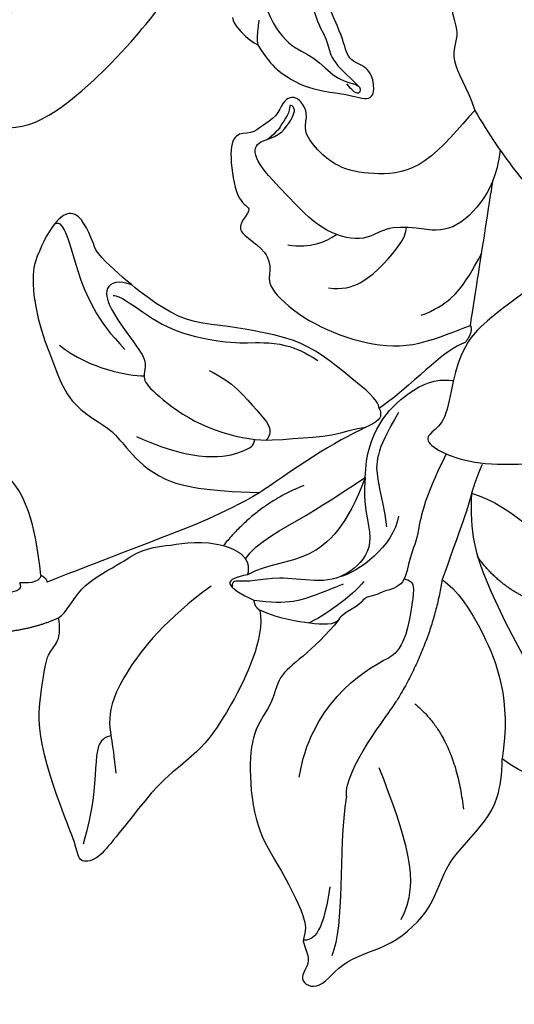
# Model space of a CAD drawing. Units: millimetres. Extents: x 20759 to 29159, y 6404 to 9374.
# Drawn here: x 22442 to 22484, y 8445 to 8530 of the extents above; entities that cross this region are included whole.
import ezdxf
from ezdxf.xclip import XClip

# ---------------------------------------------------------------- set-up
doc = ezdxf.new("R2010")
doc.units = ezdxf.units.MM
doc.header["$XCLIPFRAME"] = 2
doc.linetypes.add('HIDDEN', pattern=[9.524999999999999, 6.35, -3.175])
for name, color, linetype in [('2018-圖筆規範-陰影線', 8, 'Continuous'), ('A-04.尺寸標註', 4, 'Continuous'), ('H-08.木作(細線)', 8, 'Continuous')]:
    doc.layers.add(name, color=color, linetype=linetype)
doc.styles.add('新細明體', font='txt')
doc.dimstyles.new('10', dxfattribs={"dimtxt": 25, "dimasz": 7.5, "dimexe": 5, "dimexo": 5, "dimgap": 3, "dimtad": 2, "dimdec": 0, "dimtxsty": '新細明體', "dimblk": 'ARCHTICK', "dimcen": 5, "dimclrd": 8, "dimclre": 8, "dimclrt": 4, "dimadec": 0, "dimazin": 0, "dimtfac": 1, "dimtdec": 0, "dimtix": 1, "dimtmove": 2, "dimatfit": 3, "dimldrblk": 'OPEN90', "dimfxl": 1.25, "dimlwd": 9, "dimlwe": 9, "dimarcsym": 0})

# ---------------------------------------------------------------- blocks, each defined once
blk = doc.blocks.new('SE-21214L-1.5')
at = {"color": 8}
for points, degree in [([(2205.289360075875, 1045.984475361265), (2205.870300019601, 1048.425242758392), (2203.070158912843, 1055.330278058556), (2200.752509652083, 1058.63667685797), (2197.895016552934, 1061.031945544544), (2196.06942657107, 1063.636364007014), (2193.805371133501, 1066.866304924879), (2192.678836313819, 1068.473439118286), (2191.151612926501, 1068.741936365007), (2190.943195245331, 1067.556448018653), (2190.039548228417, 1065.616018470763), (2188.476850945523, 1062.260389640721), (2187.231144106323, 1058.700019389384), (2186.771151044998, 1056.083559929123), (2187.044379692476, 1052.97856382957), (2187.234001069291, 1050.823688633238), (2188.22330632496, 1049.994412124737), (2188.229094694541, 1048.496104838421), (2188.009106786304, 1047.798871981)], 3), ([(2222.807735418656, 1034.702988294919), (2222.820452422054, 1038.068860467246), (2224.268405183042, 1042.03553130259), (2228.517271697234, 1049.031015932818), (2231.757120042733, 1053.92637920524), (2236.613569139688, 1054.847162982836), (2239.342970919715, 1056.06729828635), (2240.606194871986, 1057.503657525156)], 3), ([(2186.243758556481, 1044.224694272214), (2185.859292964555, 1042.037838165686), (2184.924169998701, 1038.356169927836), (2182.878408451614, 1035.636891469111), (2179.645242235267, 1033.874888877399), (2176.255387725266, 1030.891538817432), (2174.58482852396, 1030.90335318619), (2173.889588676077, 1030.147024508071), (2171.979802051959, 1029.677289126427), (2169.395497482485, 1029.537957516801), (2167.587179124305, 1030.009102193587), (2165.671168922911, 1030.825870298986), (2163.88294417518, 1030.66033428794), (2162.364171605279, 1030.43856430776), (2161.003055166982, 1030.468435299523), (2159.302282177583, 1032.4225367254), (2160.511565286925, 1036.714185071776), (2159.873275360272, 1038.388670317934), (2161.87734587903, 1040.368947907249), (2161.609766338715, 1042.360855503722), (2163.759587932984, 1044.925536620474), (2163.992350860339, 1046.249501728908), (2166.166810423671, 1047.773708246404), (2168.086007161747, 1048.473334155276), (2169.9523682368, 1049.153699298417)], 3), ([(2169.952368236806, 1049.153699298408), (2172.22987599314, 1049.354111905666), (2175.784419273124, 1048.729196721698), (2180.499295696809, 1046.533505556321), (2183.80886478623, 1045.951658659707), (2184.823926695449, 1045.478950095122), (2184.473801600734, 1045.009201473537)], 3), ([(2183.541569023123, 1049.276700146732), (2185.886444479352, 1048.890863455459), (2188.009106786269, 1047.798871980975)], 2), ([(2188.009106786269, 1047.798871980975), (2188.734062070368, 1047.23536468408), (2189.433523988324, 1044.981138102535), (2192.996422848757, 1042.826720423056), (2194.791722532672, 1041.321826109501), (2197.282579192013, 1040.900457955075), (2200.607535020086, 1040.186898748497), (2202.569457422455, 1040.865728123759)], 3), ([(2212.159802314779, 1046.288061292493), (2211.745556096774, 1046.879032161582), (2209.811416917542, 1046.848112421571), (2207.236833280668, 1046.656752974798), (2205.289360075839, 1045.98447536124)], 3), ([(2212.159802314748, 1046.288061292538), (2212.379414571195, 1045.682073374305), (2213.550197472506, 1045.241778323425), (2213.956737886937, 1044.661800687994)], 3), ([(2186.243758556481, 1044.224694272214), (2186.174441537916, 1045.012419403807), (2184.944056848459, 1044.952260655738), (2184.47380160074, 1045.009201473528)], 3), ([(2186.243758556481, 1044.224694272214), (2186.719292575394, 1044.398045921668), (2186.820690862141, 1044.776249387714)], 2), ([(2204.587910569766, 1035.858238857126), (2202.950230397306, 1036.993817466425), (2200.338267848436, 1038.481190578286), (2196.032866446914, 1040.486191552085), (2192.943218090408, 1041.925023239468), (2189.314225734831, 1043.61502436324), (2186.820690862141, 1044.776249387714)], 3), ([(2220.403753665453, 1031.471840838868), (2218.636540687321, 1035.58829427394), (2218.481802886462, 1039.082923317029), (2217.793616560835, 1040.416124686365), (2217.687247727136, 1043.06220469762), (2215.711162209472, 1043.635823478106), (2215.229539558005, 1044.026891629903), (2214.27393385401, 1044.212805983027), (2214.026865935996, 1044.615700247252), (2213.956737886901, 1044.661800687969)], 3), ([(2202.569457422455, 1040.865728123759), (2204.286440179274, 1041.491638744553), (2204.014122205951, 1042.999920280655)], 2), ([(2213.579627977735, 1033.959174682882), (2212.337409605255, 1038.17100796149), (2209.235827092466, 1041.727571526887), (2205.75465379142, 1041.8898547229), (2204.014122205951, 1042.999920280655)], 3), ([(2203.7405108322, 1041.644394493832), (2204.605651919832, 1040.14777452988), (2208.849705013392, 1037.627092094761), (2212.396061016963, 1034.842433687374), (2213.579627977809, 1033.959174682824)], 3), ([(2222.807735418654, 1034.702988294921), (2226.390968847544, 1035.439538943583), (2230.525815202272, 1039.24409043919), (2231.471001543978, 1040.469526059588)], 3), ([(2189.130410900266, 1015.98585902595), (2188.738266794638, 1015.143795703265), (2188.208266712702, 1014.005709924042), (2187.1918211142, 1012.793116823455), (2186.031677683418, 1012.997078679691), (2184.896614369296, 1014.616379771799), (2184.255977439688, 1016.373759379989), (2183.637868883565, 1018.069339703171), (2184.360245151246, 1022.178245637575), (2186.190542892889, 1026.10850131579), (2187.523895559993, 1028.971651267705), (2189.951253091698, 1030.589091230931), (2191.578280862859, 1031.323708300157), (2192.839838432792, 1032.828713592668), (2195.920990062294, 1035.590288845823), (2199.905493003492, 1036.028419102514), (2204.587910569766, 1035.858238857126)], 3), ([(2214.389722239391, 1027.950770473819), (2214.827513722614, 1028.830600415133), (2213.725566165309, 1029.343771132407), (2209.035198785676, 1032.229193026921), (2205.451458568759, 1035.233232030506), (2204.587910569766, 1035.858238857126)], 3), ([(2214.389722239391, 1027.950770473819), (2214.255952418327, 1027.189882227349), (2211.664453328813, 1025.373348193361), (2209.149052566659, 1023.610155949898), (2206.771111837832, 1022.479768647905), (2203.028299354002, 1021.929484423894), (2200.236217627378, 1021.683791131744), (2197.236342735825, 1021.59312790916), (2194.548436411889, 1020.192856504146), (2192.247219624493, 1018.702824665504), (2189.699132444772, 1016.664329002149), (2189.130410900266, 1015.98585902595)], 3), ([(2221.390787795242, 1021.772608141764), (2220.492916732994, 1022.190741594683), (2218.835995386639, 1023.579641472747), (2216.192945728073, 1026.439234099973), (2214.389722239391, 1027.950770473819)], 3), ([(2220.894373163227, 1001.749853808998), (2219.638358061447, 1003.300751455467), (2216.89292204804, 1007.21743828651), (2212.888446777728, 1007.921454865607), (2209.607024206075, 1007.632701314152), (2207.496062106166, 1006.04292002575), (2206.152319150825, 1004.438122021368), (2206.689602787374, 1002.919730704406), (2205.570285437123, 1001.584414285818), (2204.918898816084, 1001.698932905529), (2204.342118839545, 1002.055568151274), (2203.917343599743, 1003.44064801084), (2202.6588686013, 1004.298689245842), (2201.843788585521, 1005.087825966598), (2200.365435929624, 1004.999910386534), (2199.973048564627, 1006.884550533106), (2200.962251858384, 1011.049625653324), (2202.271551704432, 1011.352366423075), (2201.811804294011, 1012.142374513357), (2201.155281307592, 1013.244512106263), (2201.993246651549, 1013.986233144155), (2203.856484678435, 1015.10824079294), (2204.352295172496, 1016.727169100494), (2203.883637361921, 1018.012779781688), (2207.160108751536, 1020.676354957319), (2211.687907860961, 1022.326923397893), (2216.43526044763, 1022.744673592986), (2219.20633940447, 1021.454197865238), (2221.747206228345, 1020.270930619973)], 3), ([(2221.74720622838, 1020.270930619997), (2222.025107465693, 1020.867676652634), (2221.390787795242, 1021.772608141764)], 2), ([(2221.74720622838, 1020.270930619997), (2221.904767931698, 1018.480384574316), (2222.167793166108, 1015.491341022275), (2222.393981520901, 1012.920915241828), (2222.62760407638, 1010.266006504356), (2222.857749486404, 1007.650612375157)], 3), ([(2220.894373163233, 1001.749853808989), (2222.309580600245, 1003.854077192861), (2224.274665123969, 1006.198371800516), (2225.83103342542, 1008.055078610101), (2226.618030318044, 1008.239572182281)], 3), ([(2219.851468548188, 987.8652080670306), (2218.61634007429, 989.494009931311), (2219.462686704047, 991.2942698098341), (2217.80151985241, 992.8961956087603), (2219.359766408769, 995.1981647180585), (2218.183171647943, 997.3860891147212), (2220.078187144476, 999.7890227519365), (2220.894373163233, 1001.749853808989)], 3)]:
    blk.add_open_spline(points, degree=degree, dxfattribs=at)
for points, knots in [([(2233.226177272062, 1042.824281892623), (2234.541106730503, 1044.392958456718), (2234.91238132226, 1046.504783611649), (2235.539402440475, 1050.071305532192), (2236.778829420241, 1050.940092752879), (2238.300959270675, 1050.231245528731), (2240.522376022443, 1051.788367099634), (2242.196298594133, 1055.382833476674), (2241.582561342002, 1058.002613477324), (2240.675603516799, 1057.922804404482), (2239.290563620254, 1058.567809615935), (2237.307152219141, 1059.491473037728), (2235.496307900279, 1059.499123903264), (2234.665149454883, 1058.229584044731), (2234.158147915203, 1058.318718691721), (2233.897140092649, 1059.034708987858), (2232.578266014337, 1059.648901153629), (2230.499886374952, 1059.107550549066), (2227.898493354165, 1058.003296418715), (2226.96328060945, 1057.380442273786)], [0, 0, 0, 0, 1, 2, 3, 4, 5, 6, 7, 8, 9, 10, 11, 12, 13, 14, 15, 16, 16.71335814735164, 16.71335814735164, 16.71335814735164, 16.71335814735164]), ([(2222.807735418656, 1034.702988294919), (2222.297379866794, 1037.205487772369), (2221.655203747677, 1038.967814414144), (2221.092059071364, 1041.327205715816), (2220.771561250489, 1042.281168859007)], [0.001378514980253467, 0.001378514980253467, 0.001378514980253467, 0.001378514980253467, 1, 1.549353998263834, 1.549353998263834, 1.549353998263834, 1.549353998263834]), ([(2223.294700967778, 1005.016083977922), (2223.175654981555, 1007.26993714673), (2221.962233698948, 1010.047811290414), (2219.332957253922, 1012.535179330247), (2216.500550645921, 1012.146861929935), (2213.788008160061, 1012.261836385267), (2212.048722369175, 1013.832665879672), (2208.316923285055, 1013.016034442064), (2205.319768202466, 1010.200368270225), (2202.269194460658, 1007.460521777218), (2202.040483003161, 1005.728400334045), (2203.994156473634, 1005.256840949476), (2204.890922136776, 1004.152789338231), (2205.378680475407, 1003.134340982622), (2205.426660454985, 1002.589091972899), (2204.869190878127, 1002.198328779745), (2205.008567139, 1002.991106686581), (2204.352361265478, 1004.034899388227), (2204.058007703792, 1004.701778231781), (2203.256281733187, 1005.41105813605)], [0.0978194244729218, 0.0978194244729218, 0.0978194244729218, 0.0978194244729218, 1, 2, 3, 4, 5, 6, 7, 8, 9, 10, 11, 12, 13, 14, 15, 16, 17, 17, 17, 17]), ([(2201.847557637051, 997.3659069390994), (2202.973766933828, 998.8560007591391), (2204.5827983172, 1000.100729331446), (2206.815211740887, 1000.993620705445), (2209.839261688982, 1001.041643624819), (2212.008966477212, 1001.670469875417), (2212.196416765337, 1000.117095058185), (2211.458925699474, 998.5359212519022), (2209.630762811144, 998.247487834624), (2209.24589667364, 996.3464676238848), (2207.101483086063, 992.6518515454723), (2206.945638493883, 989.8126832396895), (2208.262920426537, 984.8590059501571), (2208.582040895003, 982.0807825145453), (2208.222200019687, 980.0339928092048), (2208.953960710034, 977.346456244052), (2208.863248821993, 974.8931581157808), (2208.024502536663, 972.9838877707746), (2206.935864041273, 972.5870343989154)], [2.702024926614225, 2.702024926614225, 2.702024926614225, 2.702024926614225, 3, 4, 5, 6, 7, 8, 9, 10, 11, 12, 13, 14, 15, 16, 17, 18, 18, 18, 18]), ([(2199.530184284481, 995.1565698882382), (2199.606265889826, 995.5095959219736), (2200.214706949275, 996.2573030236676), (2200.960621129549, 996.9432723565653), (2201.847557637051, 997.3659069390994)], [1.773606836713721, 1.773606836713721, 1.773606836713721, 1.773606836713721, 2, 2.572082079090306, 2.572082079090306, 2.572082079090306, 2.572082079090306])]:
    blk.add_open_spline(points, degree=3, knots=knots, dxfattribs=at)
at = {"layer": '2018-圖筆規範-陰影線', "color": 8}
for points, degree in [([(2213.791801344704, 1061.479934427763), (2213.352683111662, 1066.470115411586), (2214.424370100151, 1072.565915099066), (2213.435054864554, 1075.279780536307)], 3), ([(2212.87600435125, 1069.37865941026), (2212.710595823562, 1071.258377507374), (2212.453040416594, 1074.185261424752), (2210.9069029286, 1074.103111987789)], 3), ([(2216.411249785346, 1058.821389341593), (2219.068788719762, 1064.528005947979), (2220.777247838511, 1068.460915254384), (2219.16513436497, 1071.812741857855)], 3), ([(2193.195977392686, 1057.634303746198), (2192.056482301525, 1057.922484696767), (2192.053077963778, 1059.988967733517), (2192.091292573809, 1064.162135531273), (2191.435694878741, 1067.115200571975)], 3), ([(2219.130106209518, 1053.135881570068), (2222.824153932401, 1055.725256746368), (2223.91555123433, 1061.933169507714)], 2), ([(2213.791801344704, 1061.479934427763), (2213.398241096095, 1059.24134753976), (2216.978153762858, 1054.134181781854), (2217.540381687299, 1053.021889171479)], 3), ([(2200.944783434176, 1044.182158087416), (2197.249801971302, 1047.279444095944), (2193.553017305567, 1052.553341483019), (2192.680876760896, 1056.423087215257), (2193.336204703966, 1057.961904388668), (2193.840209366097, 1060.828703645315)], 3), ([(2209.622678284924, 1060.113638264367), (2210.154534456648, 1054.069574605534), (2214.20462883604, 1050.674618289638), (2216.652835960476, 1049.332772899827)], 3), ([(2220.771561250489, 1042.281168859007), (2220.291173374527, 1047.740341954268), (2217.540381687299, 1053.021889171479)], 2), ([(2217.513599168862, 1042.450453582932), (2218.513460500143, 1042.599204940796), (2218.346991493863, 1043.749602610917), (2218.041675747643, 1048.450426136089), (2216.652835960474, 1049.332772899829)], 3), ([(2214.052891182952, 1042.912774831535), (2213.158196825972, 1044.189161383136), (2210.700164062566, 1046.249585924662), (2209.515802316995, 1046.801136461239)], 3), ([(2228.165117830661, 1043.400375517498), (2225.651580973742, 1042.484088264027), (2223.669705874234, 1040.119762937189)], 2), ([(2216.655838023819, 1037.097399186966), (2216.426063388279, 1039.708579799749), (2213.470774066083, 1042.185825317958), (2211.967998878752, 1042.636002601577)], 3), ([(2208.353155132159, 1035.002318673419), (2204.433714849565, 1036.827579746759), (2201.762620680954, 1040.638209207283)], 2), ([(2216.072701782086, 1028.181681135675), (2214.252997897669, 1031.631364281315), (2214.477973467095, 1033.889651268771), (2215.449264348089, 1036.680659574092), (2215.693885370515, 1038.072074015131)], 3), ([(2193.665873739321, 1031.756858405709), (2196.959059313519, 1032.957359586609), (2200.899417765619, 1033.30409715919), (2203.119855733103, 1032.270051811995), (2203.831065299096, 1031.938845557493), (2203.851620501021, 1031.313446675908)], 3), ([(2199.531652384874, 1025.658207037367), (2201.593360224554, 1026.409784086529), (2204.110752444325, 1029.154900889735), (2205.522417429514, 1030.345280096323), (2204.852190932831, 1031.301436889107)], 3), ([(2186.52308671842, 1024.333141723313), (2189.317650994348, 1026.248481117599), (2192.667313147341, 1026.572964204434), (2193.978127482471, 1026.488504304136)], 3), ([(2217.46316797782, 1019.687699975585), (2219.682768123439, 1018.654044797277), (2221.297130428076, 1016.350967417855), (2222.249183841934, 1014.130765067632), (2222.30248100734, 1013.960735701494)], 3), ([(2209.338284028367, 1017.861101169723), (2211.594726551807, 1018.059660111185), (2214.168600320707, 1015.329027650835), (2215.705651258003, 1013.136244014519), (2215.684836742867, 1012.216966061045)], 3), ([(2205.588037700523, 1014.39357098862), (2207.541008570141, 1014.565425500555), (2208.824447346448, 1013.967735353635), (2209.719769070668, 1013.217239721273)], 3), ([(2205.25727983216, 973.9940929828872), (2203.445979662658, 978.0430727933783), (2201.732100318873, 983.2944865734789), (2200.875165773846, 988.648551457215), (2202.048406805767, 994.349619466876), (2204.582225751312, 997.4413468996804), (2206.729981271174, 997.9399422579945), (2208.831288246837, 999.9594044599612), (2210.480827960486, 1000.104558106048), (2211.156340308032, 1000.57806441545), (2210.656585699647, 1001.291023043462), (2209.746267841945, 1000.205037570934)], 3), ([(2183.263441993704, 994.7894962085984), (2178.78346981121, 996.8757938033534), (2174.371291241731, 997.7305213979616)], 2)]:
    blk.add_open_spline(points, degree=degree, dxfattribs=at)
at = {"layer": 'H-08.木作(細線)', "color": 8}
for points, degree in [([(2212.159802314684, 1046.288061292629), (2211.125026785586, 1047.764290084017), (2209.045225335446, 1049.960612435073), (2207.173905732262, 1051.529229783405), (2206.964826919173, 1053.905221119449), (2205.451547057759, 1056.064092524915), (2205.155770888733, 1059.425320784341), (2206.110994548129, 1064.858672263792), (2208.521308038626, 1067.969794575944), (2211.563243081418, 1073.071873732855), (2210.495005968489, 1074.070065307016), (2211.943126016723, 1075.833224085259), (2210.45929146351, 1077.575267089559), (2212.618921299942, 1078.552845324615), (2214.402130148725, 1075.407125514578), (2218.589489353836, 1074.243439587392), (2222.01769390421, 1070.508222040659), (2222.559305689419, 1066.617797564266), (2226.156700624064, 1062.920074818895), (2227.130647150359, 1060.145853242503), (2226.96328060945, 1057.380442273786)], 3), ([(2204.69245346139, 1045.144191903776), (2204.797519788858, 1045.741813497621), (2205.289360075875, 1045.984475361265)], 2), ([(2204.014122205952, 1042.999920280653), (2203.103936168334, 1043.241010993803), (2201.780920065861, 1043.7673047454), (2203.550428623628, 1044.714430838247), (2204.69245346139, 1045.144191903776)], 3), ([(2204.69245346139, 1045.144191903776), (2207.665002755242, 1045.405765701959), (2210.253013637468, 1044.200543736543), (2212.095182324126, 1043.342656244489), (2212.30860961981, 1043.239726822973)], 3), ([(2213.579627977809, 1033.959174682824), (2213.438384649, 1036.348309180369), (2214.993779003439, 1039.407117300313), (2213.268754376315, 1042.065443793108), (2210.750912980763, 1043.328566400029), (2207.271849158067, 1042.935853247006), (2205.021039304325, 1043.398992041598), (2203.419994862181, 1043.680467579611), (2202.676488512839, 1043.539938618481), (2202.760229485205, 1044.153253795981)], 3), ([(2223.545389042461, 1032.181968701151), (2223.096987130567, 1033.412013894932), (2222.807735418656, 1034.702988294919)], 2), ([(2192.424949627289, 1018.75717544541), (2191.245559094463, 1018.327239234571), (2189.801638470485, 1018.999664866285), (2190.808945593644, 1021.16268700764), (2192.927999824555, 1023.690663462016), (2194.260286124522, 1025.280046285595), (2193.76179935736, 1026.647483033365), (2194.627233591673, 1027.679923513289), (2198.354347157655, 1030.292476482549), (2203.645826240071, 1031.606305657472), (2207.138248233286, 1030.992311858409), (2210.599027842579, 1030.622755918399), (2212.388558533213, 1029.789381642054), (2213.352416032961, 1029.619928314493)], 3), ([(2226.063879914817, 1017.225463910426), (2222.576471104685, 1020.148753951844), (2221.247051004721, 1022.045327819538), (2220.522922329133, 1025.128891129819), (2220.2128425927, 1028.652666477229), (2218.957829404255, 1029.704670344677), (2218.406592255089, 1030.491074861984), (2220.520008006777, 1031.680151236096), (2223.545389042461, 1032.181968701151), (2228.333472151208, 1031.905645836609), (2233.087943200414, 1030.388495798607), (2236.359589853739, 1025.662279459151)], 3), ([(2185.429826286487, 1013.901303166469), (2186.208721867442, 1013.429809326502), (2187.45908993043, 1017.961510041921), (2189.565268328977, 1021.949404227257), (2192.172074646599, 1024.319898205801)], 3), ([(2190.863746153744, 1019.760884944506), (2191.420427526656, 1019.663016212811), (2193.525531245496, 1021.138607142332), (2196.858788908577, 1022.792453688188), (2201.727279258309, 1023.220863576899), (2203.678034220411, 1022.877906324742), (2206.631521961115, 1022.92632629452), (2208.813661344323, 1024.154971986582)], 3), ([(2164.651549470128, 1006.26292473971), (2166.510266922073, 1006.426485285084), (2168.238588151596, 1006.122633539857), (2172.159889017356, 1008.006894242194), (2176.216732328966, 1006.767990166489), (2178.216756400392, 1005.836590318525), (2182.590273429343, 1006.221444310027), (2187.116298760817, 1002.427543021406), (2190.840471600363, 998.0646643299315), (2192.924558137994, 995.0914701790459), (2194.277591924409, 993.1612086150071), (2194.588069494061, 989.632912253315), (2194.302122184128, 987.9095167742037)], 3), ([(2193.016976107943, 985.3910589653383), (2191.135395806342, 984.8305295849477), (2188.329615103705, 984.5836308314865), (2185.062723777843, 984.4880641899044), (2182.330924564055, 984.8174942741614), (2177.562562203177, 988.3392793848891), (2174.133143106603, 990.6129443756822), (2172.330446001604, 992.3393659259864), (2169.832306401363, 996.6226395062404), (2170.094593278824, 1000.878415309116)], 3), ([(2206.150937590608, 989.1776019632355), (2205.642601587529, 991.4622715175949), (2206.55758564771, 994.8716042619537), (2207.811831348838, 996.3678866855971), (2208.153448511888, 998.3110191655853), (2209.677136355243, 999.379061533738), (2210.787694173549, 1000.376935660427)], 3), ([(2201.812665893048, 995.246395849118), (2201.683772999988, 996.7111468328842), (2201.847557637051, 997.3659069390994)], 2)]:
    blk.add_open_spline(points, degree=degree, dxfattribs=at)
for points, knots in [([(2220.771561250489, 1042.281168859007), (2222.103004820387, 1043.098847650378), (2224.547942220903, 1046.066301090623), (2227.416793776137, 1052.226675907459), (2226.96328060945, 1057.380442273786)], [0.03704056431961156, 0.03704056431961156, 0.03704056431961156, 0.03704056431961156, 1, 2, 2, 2, 2]), ([(2213.579627977809, 1033.959174682824), (2213.488800667531, 1031.953921593526), (2214.334340352837, 1028.959331400534), (2216.703664823208, 1026.357441251497), (2218.979913447627, 1024.99187603322), (2220.522922329133, 1025.128891129819), (2220.549263978942, 1025.131230198463), (2220.575723628296, 1025.133808188916), (2220.602300728488, 1025.136623990183)], [0, 0, 0, 0, 1, 2, 3, 3, 3, 3.017071612566457, 3.017071612566457, 3.017071612566457, 3.017071612566457])]:
    blk.add_open_spline(points, degree=3, knots=knots, dxfattribs=at)
blk = doc.blocks.new('_ArchTick')
at = {"color": 0, "linetype": 'ByBlock', "const_width": 0.15}
blk.add_lwpolyline([(-0.5, -0.5), (0.5, 0.5)], dxfattribs=at)
blk = doc.blocks.new('*D111')
at = {"layer": 'A-04.尺寸標註', "color": 8, "linetype": 'HIDDEN', "lineweight": 9, "transparency": 16777216}
for p, q in [((21873.77386415972, 8416.948205905037), (21873.77386415972, 8903.648107128376)), ((23896.11153309381, 8302.138796951707), (23896.11153309381, 8903.648107128376))]:
    blk.add_line(p, q, dxfattribs=at)
at = {"layer": 'A-04.尺寸標註', "color": 8, "lineweight": 9, "transparency": 16777216}
blk.add_line((21873.77386415972, 8898.648107128376), (23896.11153309381, 8898.648107128376), dxfattribs=at)
at = {"layer": 'DEFPOINTS', "color": 0, "transparency": 16777216}
for p in [(23896.11153309381, 8898.648107128376), (21873.77386415972, 8411.948205905037), (23896.11153309381, 8297.138796951707)]:
    blk.add_point(p, dxfattribs=at)
at = {"layer": 'A-04.尺寸標註', "color": 8, "lineweight": 9, "transparency": 16777216, "xscale": 7.5, "yscale": 7.5, "zscale": 7.5, "rotation": 180}
blk.add_blockref('_ArchTick', (21873.77386415972, 8898.648107128376), dxfattribs=at)
at = {"layer": 'A-04.尺寸標註', "color": 8, "lineweight": 9, "transparency": 16777216, "xscale": 7.5, "yscale": 7.5, "zscale": 7.5}
blk.add_blockref('_ArchTick', (23896.11153309381, 8898.648107128376), dxfattribs=at)
at = {"layer": 'A-04.尺寸標註', "color": 4, "transparency": 16777216, "insert": (22884.94269862676, 8915.565258291166), "char_height": 25, "attachment_point": 5, "style": '新細明體'}
blk.add_mtext('2022', dxfattribs=at)
blk = doc.blocks.new('_Open90')
at = {"color": 0, "linetype": 'ByBlock', "lineweight": -2}
for p, q in [((-0.5, 0.5), (0, 0)), ((0, 0), (-1, 0)), ((0, 0), (-0.5, -0.5))]:
    blk.add_line(p, q, dxfattribs=at)
blk = doc.blocks.new('*D112')
at = {"layer": 'A-04.尺寸標註', "color": 8, "linetype": 'HIDDEN', "lineweight": 9, "transparency": 16777216}
for p, q in [((22806.80245952762, 8797.287762330634), (24004.9681020327, 8797.287762330634)), ((22388.72960096037, 6774.950093400803), (24004.96810203271, 6774.950093400804))]:
    blk.add_line(p, q, dxfattribs=at)
at = {"layer": 'A-04.尺寸標註', "color": 8, "lineweight": 9, "transparency": 16777216}
blk.add_line((23999.9681020327, 8797.287762330634), (23999.96810203271, 6774.950093400804), dxfattribs=at)
at = {"layer": 'DEFPOINTS', "color": 0, "transparency": 16777216}
for p in [(22801.80245952762, 8797.287762330634), (22383.72960096037, 6774.950093400803), (23999.96810203271, 6774.950093400804)]:
    blk.add_point(p, dxfattribs=at)
at = {"layer": 'A-04.尺寸標註', "color": 8, "lineweight": 9, "transparency": 16777216, "xscale": 7.5, "yscale": 7.5, "zscale": 7.5}
for p, rotation in [((23999.9681020327, 8797.287762330634), 90), ((23999.96810203271, 6774.950093400804), 270)]:
    blk.add_blockref('_ArchTick', p, dxfattribs=dict(at, rotation=rotation))
at = {"layer": 'A-04.尺寸標註', "color": 4, "transparency": 16777216, "insert": (24016.88525319549, 7786.118927865709), "char_height": 25, "attachment_point": 5, "rotation": 90, "style": '新細明體'}
blk.add_mtext('2022', dxfattribs=at)

msp = doc.modelspace()

# ---------------------------------------------------------------- block references
at = {"color": 169, "true_color": 0x2b3050}
ref = msp.add_blockref('SE-21214L-1.5', (20331.73446863541, 9669.622663419605), dxfattribs=dict(at, xscale=-1, rotation=176.182102042032))
XClip(ref).set_block_clipping_path([(2212.6234222278, 930.8308774922043), (2219.4807118158787, 941.8727200105786), (2220.415394751355, 943.032971965149), (2224.1857285499573, 947.1789616160095), (2260.5479871425778, 953.6865219268948), (2292.303009428084, 963.367544060573), (2308.86424267292, 994.2709727380425), (2276.887154031545, 1060.758817538619), (2211.3439521361142, 1094.1091547030956), (2152.849402124062, 1086.5563468616456), (2121.901143817231, 1047.1796933151782), (2156.0333697274327, 1012.2316845543683), (2163.528903564438, 975.5785866249353), (2179.174064721912, 952.4143368154764)])

# ---------------------------------------------------------------- dimensions: what is measured, and where the dimension line sits
at = {"layer": 'A-04.尺寸標註', "color": 8}
dim = msp.add_linear_dim(base=(23896.11153309381, 8898.648107128376), p1=(21873.77386415972, 8411.948205905037), p2=(23896.11153309381, 8297.138796951707), dimstyle='10', dxfattribs=at)
dim.commit()
dim.dimension.update_dxf_attribs({"geometry": '*D111', "text_midpoint": (22884.94269862676, 8915.565258291166)})
dim = msp.add_linear_dim(base=(23999.96810203271, 6774.950093400804), p1=(22801.80245952761, 8797.28776233063), p2=(22383.72960096036, 6774.950093400799), angle=90, dimstyle='10', dxfattribs=at)
dim.commit()
dim.dimension.update_dxf_attribs({"geometry": '*D112', "text_midpoint": (24016.88525319549, 7786.118927865709)})

doc.saveas('drawing.dxf')
